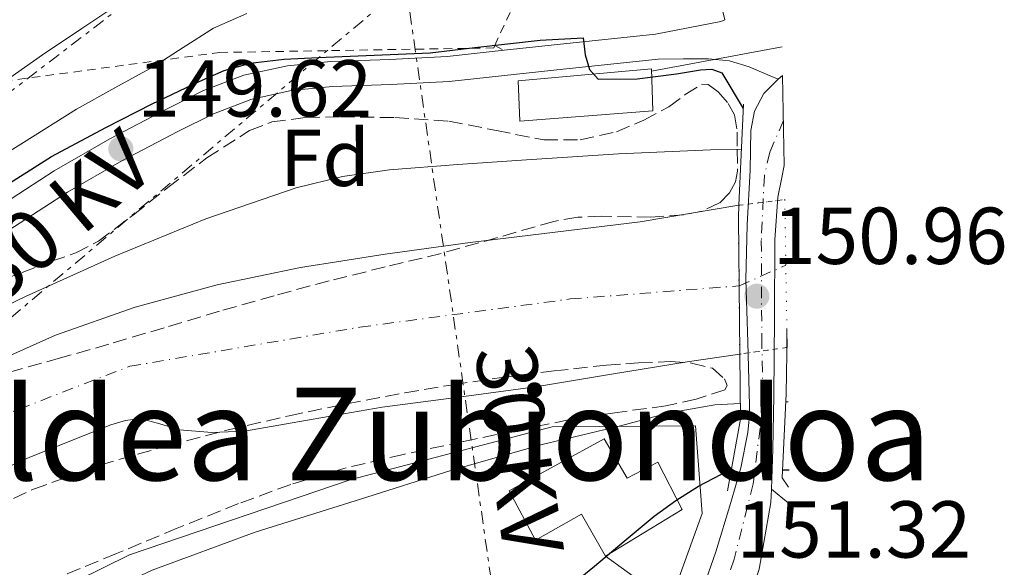
# Model space of a CAD drawing. Units: metres. Extents: x 610114 to 613545, y 4775591 to 4777959.
# Drawn here: x 613413 to 613535, y 4777582 to 4777650 of the extents above; entities that cross this region are included whole.
import ezdxf
from ezdxf.enums import TextEntityAlignment as Align

# ---------------------------------------------------------------- set-up
doc = ezdxf.new("R2010")
doc.units = ezdxf.units.M
doc.header["$MEASUREMENT"] = 0
for name, pattern in [('DGN Style 1', [1.045693079995523, 0.001739921930109024, -1.043953158065414]), ('DGN Style 2', [1.7399219301090239, 1.043953158065414, -0.6959687720436097]), ('DGN Style 3', [2.435890702152634, 1.739921930109024, -0.6959687720436097]), ('DGN Style 4', [2.7856150101045474, 1.391937544087219, -0.6959687720436097, 0.001739921930109024, -0.6959687720436097]), ('DGN Style 5', [1.217945351076317, 0.5219765790327072, -0.6959687720436097]), ('DGN Style 7', [3.4798438602180486, 1.565929737098122, -0.6959687720436097, 0.5219765790327072, -0.6959687720436097])]:
    doc.linetypes.add(name, pattern=pattern)
for name, color, linetype, lineweight in [('Carretera', 9, 'Continuous', 0), ('Cauce permanente', 151, 'Continuous', 13), ('Cauce permanente (área)', 142, 'Continuous', 13), ('Cauce permanente (área) no visto', 142, 'DGN Style 5', 0), ('Cauce permanente no visto', 142, 'DGN Style 1', 13), ('Cierre de vial', 7, 'DGN Style 5', 0), ('Cota de punto acotado NO terreno', 92, 'Continuous', 0), ('Cota de punto acotado terreno', 7, 'Continuous', 0), ('Curva de nivel directora', 30, 'Continuous', 30), ('Curva de nivel intermedia', 30, 'Continuous', 0), ('Edificio', 1, 'Continuous', 13), ('Eje cauce permanente (área)', 70, 'DGN Style 4', 0), ('Eje de carretera', 7, 'DGN Style 4', 0), ('Etiqueta de zona arbolada', 92, 'Continuous', 0), ('Línea  de muro-pared o tapia', 1, 'Continuous', 13), ('Línea blanca (vial)', 7, 'Continuous', 13), ('Línea de asfalto', 7, 'Continuous', 13), ('Línea eléctrica', 6, 'DGN Style 7', 0), ('Línea telefónica', 7, 'Continuous', 0), ('Puente', 1, 'Continuous', 0), ('Punto acotado NO terreno (símbolo)', 7, 'Continuous', 0), ('Punto acotado terreno (símbolo)', 7, 'Continuous', 0), ('Senda', 7, 'DGN Style 3', 0), ('Tela metálica o alambrada', 7, 'DGN Style 2', 0), ('Tensión línea eléctrica', 7, 'Continuous', 0), ('Texto de Área (paraje) menor', 7, 'Continuous', 0), ('Zona arbolada', 92, 'DGN Style 3', 0)]:
    doc.layers.add(name, color=color, linetype=linetype, lineweight=lineweight)
doc.styles.add('Style-Arial', font='arial.ttf')

# ---------------------------------------------------------------- blocks, each defined once
blk = doc.blocks.new('5PATER')
at = {"layer": 'Punto acotado terreno (símbolo)', "linetype": 'Continuous', "lineweight": 0}
h = blk.add_hatch(color=51, dxfattribs=at)
edge = h.paths.add_edge_path()
edge.add_ellipse((0, 0), major_axis=(-0.1095731443231308, -0.1110710700762829), ratio=0.9994222409660317, start_angle=0, end_angle=360)
blk = doc.blocks.new('5PANOT')
at = {"layer": 'Punto acotado terreno (símbolo)', "linetype": 'Continuous', "lineweight": 0}
h = blk.add_hatch(color=1, dxfattribs=at)
edge = h.paths.add_edge_path()
edge.add_arc((0, 0), 0.1559999991919335, 0, 360)

msp = doc.modelspace()

# ---------------------------------------------------------------- linework, layer by layer
at = {"layer": 'Carretera', "color": 9, "linetype": 'Continuous', "lineweight": 0}
msp.add_polyline3d([(613497.2300000014, 4777578.100000001, 151.8699999999953), (613499.3200000012, 4777584.130000001, 151.5500000000029), (613501.199999999, 4777590.259999999, 151.3600000000006), (613502.4100000004, 4777594.570000002, 151.3600000000006), (613503.3099999989, 4777598.960000001, 151.3600000000006), (613503.4699999997, 4777600.65, 151.3600000000006), (613503.500000001, 4777602.350000001, 151.3600000000006), (613503.280000002, 4777610.159999999, 151.3099999999977), (613503.0599999985, 4777617.970000001, 151.2299999999959), (613503.2199999995, 4777624.75, 151.1699999999983), (613503.5700000004, 4777631.540000001, 151.1000000000058), (613503.6900000012, 4777636.460000001, 151.0399999999936), (613504.1400000004, 4777638.850000001, 151), (613505.3000000004, 4777641.069999999, 150.9700000000012), (613507.0700000006, 4777642.84, 150.9400000000023), (613507.6200000006, 4777643.310000001, 150.9400000000023), (613507.8099999983, 4777632.100000001, 150.929999999993), (613507.5100000009, 4777630.609999998, 150.9499999999971), (613507.0199999993, 4777628.17, 150.9799999999959), (613506.6599999995, 4777622.899999999, 151.0399999999936), (613506.6000000013, 4777613.199999999, 151.1100000000006), (613506.5399999988, 4777603.51, 151.1699999999983), (613506.4200000025, 4777596.88, 151.1900000000023), (613506.219999999, 4777591.929999999, 151.2700000000041), (613506.1499999977, 4777590.259999999, 151.3000000000029), (613504.7100000003, 4777582.009999999, 151.6199999999953)], dxfattribs=at)
at = {"layer": 'Cauce permanente', "color": 151, "linetype": 'Continuous', "lineweight": 13, "extrusion": (0, -0.9779130003398345, 0.2090123531429258), "elevation": -4672057.03890504, "flags": 128}
msp.add_lwpolyline([(613508.1900000004, 998717.1101929451), (613508.1299999999, 998717.1101929451), (613508.1500000004, 998727.6837306692), (613508.1900000004, 998717.1101929451)], close=True, dxfattribs=at)
at = {"layer": 'Cauce permanente', "color": 151, "linetype": 'Continuous', "lineweight": 13}
msp.add_polyline3d([(613407.75, 4777606.77, 140.8099999999977), (613417.3399999999, 4777611.060000001, 140.8099999999977), (613427.2100000001, 4777614.51, 140.8099999999977), (613437.4199999999, 4777617.289999999, 140.8099999999977), (613447.75, 4777619.439999999, 140.8099999999977), (613458.2699999996, 4777621.09, 140.8099999999977), (613468.8099999996, 4777622.57, 140.8099999999977), (613479.3700000001, 4777623.84, 140.8099999999977), (613489.9299999997, 4777625.130000001, 140.8099999999977), (613502.1900000004, 4777627.180000001, 140.8099999999977), (613502.1200000001, 4777625.65, 150.8500000000058), (613502.29, 4777608.689999999, 151.1100000000006), (613495.75, 4777607.720000001, 140.8099999999977), (613486.3499999996, 4777606.189999999, 140.8099999999977), (613476.9400000004, 4777604.65, 140.8099999999977), (613467.4100000003, 4777603.34, 140.7799999999988), (613457.8700000001, 4777602.09, 140.7400000000052), (613449.3200000003, 4777600.640000001, 140.7400000000052), (613440.7800000003, 4777599.15, 140.7400000000052), (613436.7400000002, 4777598.980000001, 140.7400000000052), (613432.7100000001, 4777599.279999999, 140.7400000000052), (613430.2699999996, 4777600.039999999, 140.7400000000052), (613427.8499999996, 4777600.689999999, 140.7400000000052), (613426.0199999996, 4777600.470000001, 140.7400000000052), (613424.2000000002, 4777599.92, 140.7400000000052), (613414.1299999999, 4777595.9, 140.7200000000012), (613404.3600000005, 4777591.470000001, 140.679999999993)], dxfattribs=at)
at = {"layer": 'Cauce permanente (área)', "color": 142, "linetype": 'Continuous', "lineweight": 13, "elevation": 140.8099999999977, "flags": 128}
msp.add_lwpolyline([(613508.1900000004, 4777609.529999999), (613508.1299999999, 4777609.529999999)], dxfattribs=at)
at = {"layer": 'Cauce permanente (área)', "color": 142, "linetype": 'Continuous', "lineweight": 13}
for points in [[(613502.1900000004, 4777627.180000001, 140.8099999999977), (613489.9299999997, 4777625.130000001, 140.8099999999977), (613479.3700000001, 4777623.84, 140.8099999999977), (613468.8099999996, 4777622.57, 140.8099999999977), (613458.2699999996, 4777621.09, 140.8099999999977), (613447.75, 4777619.439999999, 140.8099999999977), (613437.4199999999, 4777617.289999999, 140.8099999999977), (613427.2100000001, 4777614.51, 140.8099999999977), (613417.3399999999, 4777611.060000001, 140.8099999999977), (613407.75, 4777606.77, 140.8099999999977)], [(613502.29, 4777608.689999999, 140.8099999999977), (613495.75, 4777607.720000001, 140.8099999999977), (613486.3499999996, 4777606.189999999, 140.8099999999977), (613476.9400000004, 4777604.65, 140.8099999999977), (613467.4100000003, 4777603.34, 140.7799999999988), (613457.8700000001, 4777602.09, 140.7400000000052), (613449.3200000003, 4777600.640000001, 140.7400000000052), (613440.7800000003, 4777599.15, 140.7400000000052), (613436.7400000002, 4777598.980000001, 140.7400000000052), (613432.7100000001, 4777599.279999999, 140.7400000000052), (613430.2699999996, 4777600.039999999, 140.7400000000052), (613427.8499999996, 4777600.689999999, 140.7400000000052), (613426.0199999996, 4777600.470000001, 140.7400000000052), (613424.2000000002, 4777599.92, 140.7400000000052), (613414.1299999999, 4777595.9, 140.7200000000012), (613404.3600000005, 4777591.470000001, 140.679999999993)]]:
    msp.add_polyline3d(points, dxfattribs=at)
at = {"layer": 'Cauce permanente (área) no visto', "color": 142, "linetype": 'DGN Style 5', "lineweight": 0, "extrusion": (-0.04324058448084213, -0.005319579819352551, 0.9990505262119133), "elevation": -51802.48610239902, "flags": 128}
msp.add_lwpolyline([(-4666968.616675423, 1191145.189066934), (-4666968.616675423, 1191150.927411643)], dxfattribs=at)
at = {"layer": 'Cauce permanente (área) no visto', "color": 142, "linetype": 'DGN Style 5', "lineweight": 0, "elevation": 140.8099999999977, "flags": 128}
msp.add_lwpolyline([(613508.1299999999, 4777609.529999999), (613502.29, 4777608.689999999)], dxfattribs=at)
at = {"layer": 'Cauce permanente no visto', "color": 142, "linetype": 'DGN Style 1', "lineweight": 13}
msp.add_polyline3d([(613508.1500000004, 4777611.74, 151.1499999999942), (613508.1299999999, 4777609.529999999, 151.2100000000064), (613502.29, 4777608.689999999, 140.8099999999977), (613502.1200000001, 4777625.65, 150.8500000000058), (613502.1900000004, 4777627.180000001, 150.8399999999965), (613507.8799999999, 4777627.880000001, 141.0599999999977)], close=True, dxfattribs=at)
at = {"layer": 'Cierre de vial', "color": 7, "linetype": 'DGN Style 5', "lineweight": 0, "extrusion": (0.01050721178299013, 0.008978890114383187, 0.999904484454821), "elevation": 49495.10436386499, "flags": 128}
msp.add_lwpolyline([(613472.1643365709, 4777391.480546045), (613471.6142618583, 4777391.010527097)], dxfattribs=at)
at = {"layer": 'Curva de nivel directora', "color": 30, "linetype": 'Continuous', "lineweight": 30, "elevation": 150, "flags": 128}
for points in [[(613410.3399999982, 4777629.150000002), (613416.8299999993, 4777633.220000003), (613423.5899999985, 4777636.83), (613429.3399999995, 4777639.76), (613435.1800000002, 4777642.529999999), (613438.2800000003, 4777643.900000002), (613441.5100000001, 4777644.830000003), (613445.7300000001, 4777645.300000002), (613449.959999999, 4777645.54), (613456.8999999993, 4777645.830000001), (613463.8499999985, 4777646.11), (613469.4000000008, 4777646.77), (613477.4999999988, 4777647.660000003), (613482.860000001, 4777647.970000003), (613483.109999999, 4777645.86), (613483.6299999999, 4777644.040000001), (613484.7099999995, 4777642.850000001), (613489.5699999987, 4777642.880000001), (613494.4399999992, 4777643.490000002), (613497.4000000008, 4777644.010000002), (613498.8299999991, 4777644.09), (613500.0699999996, 4777643.62), (613502.7299999995, 4777639.199999999)], [(613412.2200000003, 4777534.670000001), (613413.4999999988, 4777537.140000001), (613413.5999999995, 4777537.330000001), (613417.8199999994, 4777541.190000001), (613422.0300000005, 4777545.050000001), (613424.8400000001, 4777546.820000002), (613429.7399999996, 4777548.42), (613434.4499999991, 4777550.359999999), (613440.8599999996, 4777555.04), (613447.3799999997, 4777559.58), (613455.4100000006, 4777564.090000001), (613463.4399999996, 4777568.600000001), (613469.7999999986, 4777572.220000002), (613476.0500000003, 4777576.02), (613480.2300000001, 4777579.090000001), (613484.24, 4777582.36), (613487.9500000004, 4777585.470000003), (613491.6699999998, 4777588.57), (613494.3399999986, 4777590.53), (613497.1699999983, 4777592.28), (613499.9600000001, 4777593.76), (613501.2400000008, 4777594.29)], [(613507.6099999989, 4777594.33), (613507.989999999, 4777594.33), (613508.4400000004, 4777594.33)]]:
    msp.add_lwpolyline(points, dxfattribs=at)
at = {"layer": 'Curva de nivel intermedia', "color": 30, "linetype": 'Continuous', "lineweight": 0, "flags": 128}
for points, elevation in [([(613409.3600000015, 4777641.41), (613415.7100000016, 4777645.84), (613420.5799999998, 4777649.140000002), (613425.2000000001, 4777652.199999999), (613428.2399999998, 4777654.3), (613431.9300000002, 4777656.980000001), (613437.1200000002, 4777660.230000001), (613442.3400000016, 4777662.76), (613447.2900000003, 4777664.510000001), (613452.7500000009, 4777666.089999998), (613459.0100000015, 4777667.51), (613464.2500000009, 4777668.489999999), (613468.1700000013, 4777669.220000001), (613488.3100000003, 4777680.039999999), (613493.5499999997, 4777683.76), (613495.4400000006, 4777685.199999999), (613497.3800000007, 4777686.67), (613501.6699999999, 4777689.970000002), (613506.0900000011, 4777693.319999999), (613506.7800000019, 4777693.779999998)], 160.0000000000006), ([(613406.7799999998, 4777630.88), (613413.3600000002, 4777634.99), (613419.9400000006, 4777639.099999999), (613424.6900000004, 4777641.75), (613429.4700000014, 4777644.349999999), (613433.1799999997, 4777646.779999998), (613436.9300000002, 4777649.180000001), (613441.100000001, 4777650.980000001)], 155.0000000000003), ([(613402.5500000009, 4777610.56), (613413.6100000006, 4777615.84), (613424.7100000004, 4777620.869999998), (613436.0100000015, 4777625.509999999), (613447.2300000021, 4777629.349999999), (613452.9699999999, 4777630.739999999), (613458.7900000003, 4777631.589999998), (613467.2999999997, 4777632.259999999), (613475.8200000002, 4777632.8), (613487.2400000019, 4777633.56), (613498.6600000014, 4777634.080000001), (613502.5100000005, 4777634.15)], 145.0000000000005), ([(613409.7999999997, 4777572.52), (613419.5200000004, 4777577.26), (613429.3200000017, 4777581.86), (613442.1300000015, 4777586.599999999), (613455.1800000004, 4777590.689999999), (613466.4300000002, 4777594.25), (613477.7699999993, 4777597.48), (613482.6300000007, 4777598.65), (613487.5000000012, 4777599.779999999), (613493.3100000004, 4777601.369999999), (613499.2100000012, 4777602.41), (613502.3600000007, 4777602.550000001)], 145.0000000000005), ([(613508.0200000001, 4777602.789999999), (613508.2999999997, 4777602.789999999)], 145.0000000000005)]:
    msp.add_lwpolyline(points, dxfattribs=dict(at, elevation=elevation))
at = {"layer": 'Edificio', "color": 1, "linetype": 'Continuous', "lineweight": 13}
for points in [[(613491.4800000006, 4777638.890000001, 150.5299999999988), (613474.9699999997, 4777637.630000001, 150.1300000000047), (613474.79, 4777642.619999999, 151.4799999999959), (613491.3200000003, 4777644.119999999, 151.4700000000012)], [(613485.4500000002, 4777598.189999999, 146.3500000000058), (613488.3099999996, 4777593.289999999, 148.320000000007), (613492.1200000001, 4777595.26, 148.0299999999988), (613495.1600000003, 4777589.4, 150.2400000000052), (613485.6100000005, 4777583.609999999, 150.5099999999948), (613482.6500000004, 4777588.84, 149.1300000000047), (613476.9299999997, 4777585.58, 149.4100000000035), (613473.6500000004, 4777591.74, 147.4700000000012), (613473.9299999997, 4777591.890000001, 147.4499999999971)]]:
    msp.add_polyline3d(points, close=True, dxfattribs=at)
at = {"layer": 'Edificio', "color": 51, "linetype": 'Continuous', "lineweight": 13}
for points in [[(613474.9699999997, 4777637.630000001, 150.1300000000047), (613474.79, 4777642.619999999, 151.4799999999959), (613491.3200000003, 4777644.119999999, 151.4700000000012), (613491.4800000006, 4777638.890000001, 150.5299999999988), (613474.9699999997, 4777637.630000001, 150.1300000000047)], [(613485.6100000005, 4777583.609999999, 150.5099999999948), (613482.6500000004, 4777588.84, 149.1300000000047), (613476.9299999997, 4777585.58, 149.4100000000035), (613473.6500000004, 4777591.74, 147.4700000000012), (613473.9299999997, 4777591.890000001, 147.4499999999971), (613485.4500000002, 4777598.189999999, 146.3500000000058), (613488.3099999996, 4777593.289999999, 148.320000000007), (613492.1200000001, 4777595.26, 148.0299999999988), (613495.1600000003, 4777589.4, 150.2400000000052), (613485.6100000005, 4777583.609999999, 150.5099999999948)]]:
    msp.add_polyline3d(points, dxfattribs=at)
at = {"layer": 'Eje cauce permanente (área)', "color": 70, "linetype": 'DGN Style 4', "lineweight": 0, "extrusion": (0.549099494346688, 0.2428891050923936, 0.7996840800813956), "elevation": 1497424.984751554, "flags": 128}
msp.add_lwpolyline([(4121065.364527836, -1994128.753022125), (4121065.364527836, -1994136.697447844)], dxfattribs=at)
at = {"layer": 'Eje cauce permanente (área)', "color": 70, "linetype": 'DGN Style 4', "lineweight": 0}
msp.add_polyline3d([(612938.3600000005, 4777134.680000001, 137.8000000000029), (612962.9800000006, 4777161.59, 138.1000000000058), (612981.8300000001, 4777181.5, 138.1900000000023), (613007.6200000001, 4777211.380000001, 138.3300000000017), (613029.3499999996, 4777236.92, 138.5), (613059.9000000004, 4777264.9, 138.6199999999953), (613101.9600000001, 4777304.960000001, 138.6100000000006), (613132.6600000003, 4777330.350000001, 138.5599999999977), (613156.6399999997, 4777347.800000001, 138.7299999999959), (613186.5899999999, 4777373.949999999, 138.929999999993), (613225.1500000004, 4777404.439999999, 138.9499999999971), (613248.8499999996, 4777426.480000001, 138.9600000000064), (613268.6100000005, 4777446.699999999, 138.9400000000023), (613291.3799999999, 4777473.109999999, 138.9900000000052), (613330.4199999999, 4777519.119999999, 139.7100000000064), (613351.9699999997, 4777546.130000001, 139.9199999999983), (613365.6500000004, 4777564.369999999, 140.2200000000012), (613378.5700000003, 4777579.730000001, 140.2799999999988), (613390.5700000003, 4777590.67, 140.1300000000047), (613407.4400000004, 4777599.789999999, 140.75), (613426.54, 4777607.180000001, 140.7700000000041), (613455.1100000005, 4777612.039999999, 140.7799999999988), (613481.25, 4777615.539999999, 140.8099999999977), (613502.2100000001, 4777617.17, 150.1499999999942)], dxfattribs=at)
at = {"layer": 'Eje de carretera', "color": 7, "linetype": 'DGN Style 4', "lineweight": 0}
msp.add_polyline3d([(613507.7199999985, 4777637.710000001, 151.4400000000023), (613506.0199999998, 4777633.779999999, 150.979999999996), (613505.359999998, 4777630.880000002, 151.0299999999989), (613504.9699999992, 4777622.820000002, 151.1100000000005), (613505.0300000017, 4777610.740000002, 151.2100000000064), (613505.1700000003, 4777602.360000002, 151.2599999999948), (613503.9600000011, 4777592.600000001, 151.3200000000069), (613501.5899999995, 4777583.240000002, 151.5800000000017), (613495.6499999984, 4777566.310000002, 152.3899999999996), (613485.6999999996, 4777542.99, 153.3899999999995), (613471.0100000022, 4777503.859999999, 153.3699999999952), (613444.0100000014, 4777431.020000001, 151.9600000000064)], dxfattribs=at)
at = {"layer": 'Línea  de muro-pared o tapia', "color": 1, "linetype": 'Continuous', "lineweight": 13}
msp.add_polyline3d([(613394.0899999999, 4777561.390000001, 146.2899999999936), (613407.1799999997, 4777574.26, 145.8500000000058), (613426.5099999999, 4777583.789999999, 145.4700000000012), (613454.0300000003, 4777593.140000001, 145.2799999999988), (613478.9900000002, 4777599.66, 145.6600000000035), (613496.7800000003, 4777599.789999999, 147.5800000000017), (613497.6200000001, 4777588.91, 151.3600000000006), (613494.2199999997, 4777579.5, 151.3600000000006), (613491.0199999996, 4777579.699999999, 151.2899999999936), (613485.6100000005, 4777583.609999999, 150.5099999999948)], dxfattribs=at)
at = {"layer": 'Línea blanca (vial)', "color": 7, "linetype": 'Continuous', "lineweight": 13, "extrusion": (0.002597065300020212, 0.01289875778478774, 0.9999134349029605), "elevation": 63369.75602209911, "flags": 128}
msp.add_lwpolyline([(613505.0486157696, 4777210.646660447), (613505.3486667007, 4777212.136784417)], dxfattribs=at)
at = {"layer": 'Línea blanca (vial)', "color": 7, "linetype": 'Continuous', "lineweight": 13}
for points in [[(613462.6399999993, 4777487.940000001, 154.1399999999993), (613471.2699999993, 4777512.060000002, 153.8399999999965), (613479.8900000004, 4777536.180000001, 153.5299999999989), (613488.4600000001, 4777557.17, 152.8500000000059), (613497.230000001, 4777578.100000001, 151.8699999999954), (613499.3200000008, 4777584.130000001, 151.550000000003), (613501.1999999983, 4777590.26, 151.3600000000007), (613502.4099999998, 4777594.570000002, 151.3600000000007), (613503.3099999984, 4777598.960000002, 151.3600000000007), (613503.4699999993, 4777600.650000001, 151.3600000000007), (613503.5000000006, 4777602.350000001, 151.3600000000007), (613503.2800000015, 4777610.16, 151.3099999999977), (613503.0599999981, 4777617.970000002, 151.2299999999959), (613503.219999999, 4777624.750000001, 151.1699999999983), (613503.5699999998, 4777631.540000002, 151.1000000000059), (613503.6900000006, 4777636.460000001, 151.0399999999935), (613504.1399999999, 4777638.850000001, 151), (613505.2999999999, 4777641.07, 150.9700000000011), (613507.0700000002, 4777642.84, 150.9400000000024)], [(613506.2199999986, 4777591.930000001, 151.2700000000042), (613506.420000002, 4777596.880000001, 151.1900000000024), (613506.5399999982, 4777603.51, 151.1699999999983), (613506.6000000008, 4777613.199999999, 151.1100000000005), (613506.659999999, 4777622.9, 151.0399999999935), (613507.0199999989, 4777628.170000001, 150.979999999996), (613507.5100000005, 4777630.609999999, 150.9499999999971)], [(613444.8399999982, 4777423.350000001, 152.2599999999948), (613453.0100000001, 4777443.070000002, 152.9199999999983), (613460.7100000003, 4777462.970000001, 153.6000000000059), (613467.8299999972, 4777482.32, 153.9900000000053), (613474.9200000016, 4777501.690000001, 154.1799999999931), (613481.579999998, 4777520.050000001, 154.1499999999942), (613488.23, 4777538.420000002, 153.6699999999984), (613495.1000000008, 4777556.210000002, 152.8399999999965), (613502.0599999989, 4777574.000000001, 152), (613504.7099999998, 4777582.01, 151.6199999999955), (613506.1499999971, 4777590.26, 151.3000000000029), (613506.2199999986, 4777591.930000001, 151.2700000000042)]]:
    msp.add_polyline3d(points, dxfattribs=at)
at = {"layer": 'Línea de asfalto', "color": 7, "linetype": 'Continuous', "lineweight": 13, "extrusion": (0.519857576563344, 0.5755566903273206, 0.6312547792366785), "elevation": 3068806.345611508, "flags": 128}
msp.add_lwpolyline([(2747069.329748934, -2497561.26354284), (2747067.491010088, -2497561.418266649), (2747066.383601429, -2497561.508522204)], dxfattribs=at)
at = {"layer": 'Línea de asfalto', "color": 7, "linetype": 'Continuous', "lineweight": 13}
for points in [[(613473.0300000006, 4777646.420000001, 150.8600000000006), (613478.86, 4777647.040000003, 150.8399999999965), (613491.8199999996, 4777648.41, 150.8099999999976), (613495.8899999998, 4777649.199999999, 150.6600000000036), (613499.9600000001, 4777649.99, 150.5500000000028), (613500.4499999996, 4777650.220000001, 150.5500000000028)], [(613473.0300000006, 4777646.420000001, 150.8600000000006), (613465.980000001, 4777645.67, 150.8699999999955), (613458.8399999995, 4777645.290000002, 150.8699999999955), (613451.4999999991, 4777645.030000002, 150.8099999999976), (613446.129999998, 4777644.500000001, 150.5899999999966), (613440.6999999988, 4777643.320000002, 150.3600000000007), (613435.6999999987, 4777641.41, 150.3000000000029), (613431.0899999996, 4777639.130000002, 150.2299999999959), (613424.0699999991, 4777635.439999999, 150.1399999999994), (613417.1800000002, 4777631.460000001, 150.0399999999936), (613408.2199999993, 4777625.680000001, 149.4100000000035)], [(613409.9499999994, 4777623.080000001, 149.4100000000035), (613418.8099999975, 4777628.800000001, 150.0399999999936), (613425.5699999988, 4777632.710000001, 150.1399999999994), (613432.5100000014, 4777636.350000001, 150.2299999999959), (613436.9499999981, 4777638.550000001, 150.3000000000029), (613441.5899999985, 4777640.320000002, 150.3600000000007), (613446.6099999986, 4777641.420000001, 150.5899999999966), (613451.7100000015, 4777641.920000002, 150.8099999999976), (613458.9800000002, 4777642.17, 150.8699999999955), (613466.2299999989, 4777642.560000001, 150.8699999999955), (613479.1900000008, 4777643.940000001, 150.8399999999965), (613492.1499999982, 4777645.310000001, 150.8099999999976), (613495.2899999986, 4777645.350000001, 150.8699999999955), (613498.4299999991, 4777645.380000002, 150.9400000000024), (613500.9999999994, 4777645.12, 150.9499999999971), (613503.4800000006, 4777644.350000001, 150.9400000000024), (613505.2699999987, 4777643.600000001, 150.9400000000024), (613507.0700000002, 4777642.84, 150.9400000000024)]]:
    msp.add_polyline3d(points, dxfattribs=at)
at = {"layer": 'Línea eléctrica', "color": 6, "linetype": 'DGN Style 7', "lineweight": 0, "extrusion": (0.006287966559947619, -0.04388912988427583, 0.999016619358528), "elevation": -205674.8158570711, "flags": 128}
msp.add_lwpolyline([(1284832.917186474, 4637803.383345631), (1284832.917186474, 4637712.263634261)], dxfattribs=at)
at = {"layer": 'Línea eléctrica', "color": 6, "linetype": 'DGN Style 7', "lineweight": 0}
for points in [[(613257.6499999991, 4777518.36, 167.9700000000012), (613344.7199999985, 4777589.899999999, 160.8999999999942), (613466.4300000007, 4777683.2, 163.8300000000017), (613506.4400000004, 4777713.869999999, 165.2799999999988)], [(613460.8299999993, 4777654.63, 155.0200000000041), (613336.5599999977, 4777549.689999999, 144.3399999999965), (613307.1299999993, 4777466.350000001, 145.7899999999936), (613288.9699999985, 4777490.160000001, 143.0800000000017)]]:
    msp.add_polyline3d(points, dxfattribs=at)
at = {"layer": 'Línea telefónica', "color": 7, "linetype": 'Continuous', "lineweight": 0, "extrusion": (-0.1182401603093377, -0.02200155786447903, 0.9927412532687248), "elevation": -177505.740721045, "flags": 128}
msp.add_lwpolyline([(-4584791.861221317, 1466450.163784025), (-4584791.861221317, 1466433.534493602)], dxfattribs=at)
at = {"layer": 'Puente', "color": 1, "linetype": 'Continuous', "lineweight": 0, "extrusion": (0.0001805755797227076, 0.003975830750759189, 0.9999920800497879), "elevation": 19256.65937688202, "flags": 128}
msp.add_lwpolyline([(613502.722768227, 4777600.929249465), (613502.152759208, 4777588.379150271)], dxfattribs=at)
at = {"layer": 'Puente', "color": 1, "linetype": 'Continuous', "lineweight": 0, "extrusion": (-0.1557344141146454, 0.01358069612122913, 0.9877056023700742), "elevation": -30510.91569253556, "flags": 128}
msp.add_lwpolyline([(-4812861.929388056, 193740.9704553157), (-4812860.399091368, 193741.0344244306), (-4812843.517981338, 193742.6976214173)], dxfattribs=at)
at = {"layer": 'Puente', "color": 1, "linetype": 'Continuous', "lineweight": 0, "extrusion": (0.0002455846160576733, 0.02713709943674235, 0.9996316909353948), "elevation": 129952.2873520785, "flags": 128}
msp.add_lwpolyline([(-570248.4929006969, -4781200.072047164), (-570248.4929006969, -4781202.282951957)], dxfattribs=at)
at = {"layer": 'Puente', "color": 1, "linetype": 'Continuous', "lineweight": 0, "extrusion": (-0.07772973178466358, 0.01397388436245058, 0.9968765316489847), "elevation": 19225.02092481959, "flags": 128}
msp.add_lwpolyline([(-4810779.258611653, -240755.4795125849), (-4810771.341707932, -240753.9600602367), (-4810762.299031337, -240753.9600602366)], dxfattribs=at)
at = {"layer": 'Puente', "color": 1, "linetype": 'Continuous', "lineweight": 0}
msp.add_polyline3d([(613508.1299999999, 4777609.529999999, 151.2100000000064), (613508.1200000001, 4777608.789999999, 151.2299999999959), (613508.0700000003, 4777603.76, 151.3600000000006), (613507.5599999996, 4777593.33, 151.4900000000052), (613508.3600000005, 4777592.17, 151.4900000000052)], dxfattribs=at)
at = {"layer": 'Senda', "color": 7, "linetype": 'DGN Style 3', "lineweight": 0}
msp.add_polyline3d([(613500.4499999996, 4777650.220000001, 150.5500000000028), (613499.4699999985, 4777654.240000002, 151.2499999999999), (613498.8200000002, 4777657.040000003, 151.4499999999971), (613498.5100000016, 4777661.530000002, 151.8099999999976), (613499.3299999975, 4777666.000000001, 152.2799999999988), (613501.1400000004, 4777670.470000002, 152.9900000000053), (613502.9799999997, 4777674.890000001, 153.8800000000048), (613504.0300000004, 4777678.189999999, 154.5800000000019), (613504.8399999995, 4777681.550000002, 155.2899999999936), (613505.8399999987, 4777688.720000002, 156.7200000000012), (613506.5000000002, 4777695.880000001, 158.3000000000029), (613506.6999999991, 4777698.78, 159.020000000004)], dxfattribs=at)
at = {"layer": 'Tela metálica o alambrada', "color": 7, "linetype": 'DGN Style 2', "lineweight": 0, "extrusion": (-0.08708377386536639, -0.1879769487740686, 0.9783052095634353), "elevation": -951362.0333604262, "flags": 128}
msp.add_lwpolyline([(-1451651.70764128, 4493314.613539062), (-1451651.70764128, 4493337.155542078)], dxfattribs=at)
at = {"layer": 'Tela metálica o alambrada', "color": 7, "linetype": 'DGN Style 2', "lineweight": 0, "extrusion": (0.6472888823744686, -0.3236444411340185, 0.6901241761288037), "elevation": -1149060.321448055, "flags": 128}
msp.add_lwpolyline([(4547610.346624397, 1095974.054441825), (4547610.346624397, 1095972.175186654)], dxfattribs=at)
at = {"layer": 'Tela metálica o alambrada', "color": 7, "linetype": 'DGN Style 2', "lineweight": 0}
msp.add_polyline3d([(613396.1699999999, 4777646.619999999, 165.2100000000064), (613407.4800000006, 4777642.109999999, 159.2599999999948), (613437.6900000004, 4777646.15, 152.5399999999936), (613471.7400000002, 4777646.720000001, 152.1499999999942), (613471.8700000001, 4777647, 152.2200000000012)], dxfattribs=at)
at = {"layer": 'Zona arbolada', "color": 92, "linetype": 'DGN Style 3', "lineweight": 0}
for points in [[(613410.8899999997, 4777617.980000001, 150.1600000000035), (613416.8399999999, 4777620.220000001, 150.2899999999936), (613419.8499999996, 4777621.27, 150.3800000000047), (613422.6600000003, 4777622.720000001, 150.4900000000052), (613427.0099999999, 4777625.99, 151.1699999999983), (613431.2699999996, 4777629.369999999, 152.0099999999948), (613436.1200000001, 4777633.060000001, 152.6100000000006), (613441.4299999997, 4777636.460000001, 153), (613444.1799999997, 4777637.52, 153.1000000000058), (613448.4199999999, 4777638.09, 153.1999999999971), (613452.7100000001, 4777638.140000001, 153.2400000000052), (613459.4500000002, 4777638.07, 153.2400000000052), (613466.1699999999, 4777637.630000001, 153.2400000000052), (613472.0700000003, 4777636.460000001, 153.2799999999988), (613477.9600000001, 4777635.289999999, 153.3099999999977), (613482.4800000006, 4777635.310000001, 153.320000000007), (613487, 4777636.300000001, 153.320000000007), (613490.3700000001, 4777637.75, 153.320000000007), (613493.4800000006, 4777639.42, 153.320000000007), (613495.5199999996, 4777640.930000001, 153.3600000000006), (613497.54, 4777642.199999999, 153.3899999999994), (613498.3799999999, 4777642.180000001, 153.3899999999994), (613499.6299999999, 4777641.26, 153.3899999999994), (613500.8499999996, 4777639.82, 153.3899999999994), (613501.6600000003, 4777638.4, 153.3899999999994), (613501.9900000002, 4777636.26, 153.3899999999994), (613501.9600000001, 4777634.119999999, 153.3899999999994), (613502.0199999996, 4777631.42, 153.2899999999936), (613501.75, 4777630.07, 153.1999999999971), (613501.0300000003, 4777628.720000001, 153.1000000000058), (613499.7699999996, 4777627.460000001, 152.9600000000064), (613497.6299999999, 4777626.449999999, 152.6999999999971), (613495.2999999998, 4777625.980000001, 152.5200000000041), (613491.2699999996, 4777625.689999999, 152.3999999999942), (613485.1799999997, 4777625.810000001, 152.2599999999948), (613482.1699999999, 4777625.689999999, 152.1999999999971), (613479.2199999997, 4777625.180000001, 152.1399999999994), (613472.2300000006, 4777623.17, 152.0200000000041), (613465.2199999997, 4777621.199999999, 151.8800000000047), (613458.25, 4777619.52, 151.6499999999942), (613451.29, 4777617.789999999, 151.4400000000023), (613444.4800000006, 4777615.949999999, 151.3899999999994), (613437.7000000002, 4777614.029999999, 151.3699999999953), (613430.8300000001, 4777611.980000001, 151.2599999999948), (613423.9600000001, 4777609.92, 151.1300000000047), (613417.9400000004, 4777608.220000001, 151.1300000000047), (613411.9100000003, 4777606.539999999, 151.1199999999953)], [(613410.8899999997, 4777617.980000001, 150.1600000000035), (613416.8399999999, 4777620.220000001, 150.2899999999936), (613419.8499999996, 4777621.27, 150.3800000000047), (613422.6600000003, 4777622.720000001, 150.4900000000052), (613427.0099999999, 4777625.99, 151.1699999999983), (613431.2699999996, 4777629.369999999, 152.0099999999948), (613436.1200000001, 4777633.060000001, 152.6100000000006), (613441.4299999997, 4777636.460000001, 153), (613444.1799999997, 4777637.52, 153.1000000000058), (613448.4199999999, 4777638.09, 153.1999999999971), (613452.7100000001, 4777638.140000001, 153.2400000000052), (613459.4500000002, 4777638.07, 153.2400000000052), (613466.1699999999, 4777637.630000001, 153.2400000000052), (613472.0700000003, 4777636.460000001, 153.2799999999988), (613477.9600000001, 4777635.289999999, 153.3099999999977), (613482.4800000006, 4777635.310000001, 153.320000000007), (613487, 4777636.300000001, 153.320000000007), (613490.3700000001, 4777637.75, 153.320000000007), (613493.4800000006, 4777639.42, 153.320000000007), (613495.5199999996, 4777640.930000001, 153.3600000000006), (613497.54, 4777642.199999999, 153.3899999999994), (613498.3799999999, 4777642.180000001, 153.3899999999994), (613499.6299999999, 4777641.26, 153.3899999999994), (613500.8499999996, 4777639.82, 153.3899999999994), (613501.6600000003, 4777638.4, 153.3899999999994), (613501.9900000002, 4777636.26, 153.3899999999994), (613501.9600000001, 4777634.119999999, 153.3899999999994), (613502.0199999996, 4777631.42, 153.2899999999936), (613501.75, 4777630.07, 153.1999999999971), (613501.0300000003, 4777628.720000001, 153.1000000000058), (613499.7699999996, 4777627.460000001, 152.9600000000064), (613497.6299999999, 4777626.449999999, 152.6999999999971), (613495.2999999998, 4777625.980000001, 152.5200000000041), (613491.2699999996, 4777625.689999999, 152.3999999999942)], [(613491.2699999996, 4777625.689999999, 152.3999999999942), (613485.1799999997, 4777625.810000001, 152.2599999999948), (613482.1699999999, 4777625.689999999, 152.1999999999971), (613479.2199999997, 4777625.180000001, 152.1399999999994), (613472.2300000006, 4777623.17, 152.0200000000041), (613465.2199999997, 4777621.199999999, 151.8800000000047), (613458.25, 4777619.52, 151.6499999999942), (613451.29, 4777617.789999999, 151.4400000000023), (613444.4800000006, 4777615.949999999, 151.3899999999994), (613437.7000000002, 4777614.029999999, 151.3699999999953), (613430.8300000001, 4777611.980000001, 151.2599999999948), (613423.9600000001, 4777609.92, 151.1300000000047), (613417.9400000004, 4777608.220000001, 151.1300000000047), (613411.9100000003, 4777606.539999999, 151.1199999999953)], [(613407.7100000001, 4777588.66, 149.2599999999948), (613414.5999999996, 4777591.930000001, 149.179999999993), (613422.8399999999, 4777594.92, 149.1600000000035), (613431.25, 4777597.34, 149.1499999999942), (613438.7699999996, 4777599.279999999, 149.1199999999953), (613446.3300000001, 4777601.050000001, 149.1000000000058), (613453.5, 4777602.539999999, 149.1000000000058), (613460.7100000001, 4777603.9, 149.1000000000058), (613466.7300000006, 4777604.9, 149.0899999999965), (613472.7599999999, 4777605.800000001, 149.070000000007), (613479.2400000002, 4777606.619999999, 148.9700000000012), (613485.7300000006, 4777607.32, 148.8800000000047), (613489.7100000001, 4777607.609999999, 148.8800000000047), (613493.7000000002, 4777607.76, 148.8899999999994), (613496.2999999998, 4777607.59, 148.9100000000035), (613498.8899999997, 4777606.939999999, 148.9199999999983), (613500.3899999997, 4777605.609999999, 148.929999999993), (613500.7300000006, 4777604.789999999, 148.9400000000023), (613500.4400000004, 4777604.27, 148.9400000000023), (613496.8700000001, 4777603.09, 148.9400000000023), (613493.1299999999, 4777602.279999999, 148.9199999999983), (613487.0599999996, 4777601.460000001, 148.8999999999942), (613481.0300000003, 4777600.52, 148.8800000000047), (613474.4800000006, 4777599.199999999, 148.820000000007), (613467.9400000004, 4777597.84, 148.7599999999948), (613460.5199999996, 4777596.24, 148.7400000000052), (613453.1299999999, 4777594.51, 148.7799999999988), (613446.5300000003, 4777592.52, 148.9400000000023), (613440.0700000003, 4777590.130000001, 149.1199999999953), (613432.4500000002, 4777587.09, 149.25), (613424.8899999997, 4777583.92, 149.3600000000006), (613418.25, 4777581.210000001, 149.3800000000047)], [(613407.7100000001, 4777588.66, 149.2599999999948), (613414.5999999996, 4777591.930000001, 149.179999999993), (613422.8399999999, 4777594.92, 149.1600000000035), (613431.25, 4777597.34, 149.1499999999942), (613438.7699999996, 4777599.279999999, 149.1199999999953), (613446.3300000001, 4777601.050000001, 149.1000000000058), (613453.5, 4777602.539999999, 149.1000000000058), (613460.7100000001, 4777603.9, 149.1000000000058), (613466.7300000006, 4777604.9, 149.0899999999965), (613472.7599999999, 4777605.800000001, 149.070000000007), (613479.2400000002, 4777606.619999999, 148.9700000000012), (613485.7300000006, 4777607.32, 148.8800000000047), (613489.7100000001, 4777607.609999999, 148.8800000000047), (613493.7000000002, 4777607.76, 148.8899999999994), (613496.2999999998, 4777607.59, 148.9100000000035), (613498.8899999997, 4777606.939999999, 148.9199999999983), (613500.3899999997, 4777605.609999999, 148.929999999993), (613500.7300000006, 4777604.789999999, 148.9400000000023), (613500.4400000004, 4777604.27, 148.9400000000023), (613496.8700000001, 4777603.09, 148.9400000000023), (613493.1299999999, 4777602.279999999, 148.9199999999983), (613487.0599999996, 4777601.460000001, 148.8999999999942), (613481.0300000003, 4777600.52, 148.8800000000047), (613474.4800000006, 4777599.199999999, 148.820000000007), (613467.9400000004, 4777597.84, 148.7599999999948), (613460.5199999996, 4777596.24, 148.7400000000052), (613453.1299999999, 4777594.51, 148.7799999999988), (613446.5300000003, 4777592.52, 148.9400000000023), (613440.0700000003, 4777590.130000001, 149.1199999999953), (613432.4500000002, 4777587.09, 149.25), (613424.8899999997, 4777583.92, 149.3600000000006), (613418.25, 4777581.210000001, 149.3800000000047)]]:
    msp.add_polyline3d(points, dxfattribs=at)

# ---------------------------------------------------------------- block references
at = {"layer": 'Punto acotado NO terreno (símbolo)', "color": 7, "linetype": 'Continuous', "lineweight": 0, "xscale": 10, "yscale": 10, "zscale": 10}
msp.add_blockref('5PANOT', (613504.4200000016, 4777615.890000001, 150.9600000000064), dxfattribs=at)
at = {"layer": 'Punto acotado terreno (símbolo)', "color": 7, "linetype": 'Continuous', "lineweight": 0, "xscale": 10, "yscale": 10, "zscale": 10}
msp.add_blockref('5PATER', (613425.4400000013, 4777634.190000001, 149.6199999999953), dxfattribs=at)

# ---------------------------------------------------------------- texts
at = {"layer": 'Cota de punto acotado NO terreno', "color": 92, "linetype": 'Continuous', "lineweight": 0, "style": 'Style-Arial'}
msp.add_text('150.96', height=7.000000000000002, dxfattribs=at).set_placement((613506.3999999979, 4777619.890000001, 150.9600000000064))
at = {"layer": 'Cota de punto acotado terreno', "color": 7, "linetype": 'Continuous', "lineweight": 0, "style": 'Style-Arial'}
for s, p in [('149.62', (613427.4899999994, 4777638.190000001, 149.6199999999953)), ('151.32', (613501.8799999984, 4777583.430000001, 151.320000000007))]:
    msp.add_text(s, height=7.000000000000002, dxfattribs=at).set_placement(p)
at = {"layer": 'Etiqueta de zona arbolada', "color": 92, "linetype": 'Continuous', "lineweight": 0, "style": 'Style-Arial'}
msp.add_text('Fd', height=7.000000000000002, dxfattribs=at).set_placement((613450.777441365, 4777633.070010001, 146.4600000000064), align=Align.MIDDLE_CENTER)
at = {"layer": 'Tensión línea eléctrica', "color": 7, "linetype": 'Continuous', "lineweight": 0, "style": 'Style-Arial'}
for rotation, p in [(40.18167, (613420.1624846456, 4777622.912687489, 145.9600000000064)), (278.15387, (613471.2084523849, 4777596.295391787, 141.1199999999953))]:
    msp.add_text('30 KV', height=7.5, rotation=rotation, dxfattribs=at).set_placement(p, align=Align.CENTER)
at = {"layer": 'Texto de Área (paraje) menor', "color": 7, "linetype": 'Continuous', "lineweight": 0, "style": 'Style-Arial'}
msp.add_text('Errekaldea Zubiondoa', height=11.5, dxfattribs=at).set_placement((613444.6121741722, 4777598.790010002, 140.7400000000052), align=Align.MIDDLE_CENTER)

doc.saveas('drawing.dxf')
